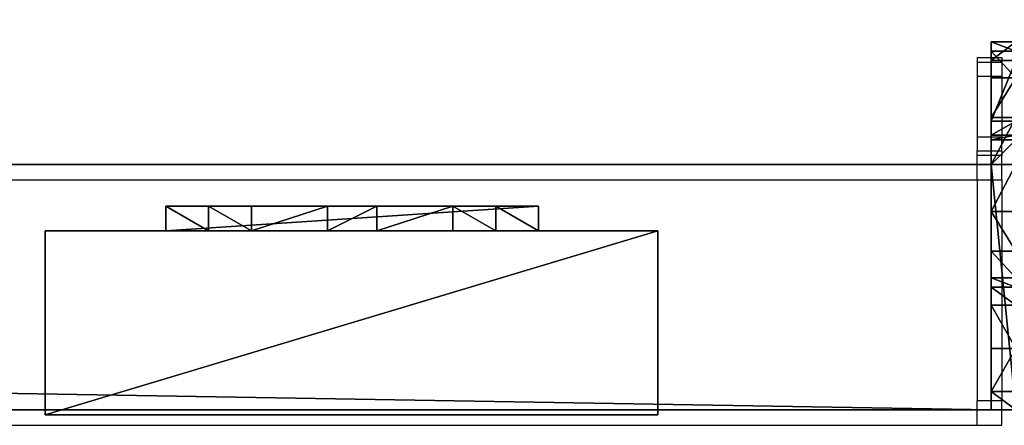
# Model space of a CAD drawing. Units: centimetres. Extents: x -657 to 655, y -429 to 428.
# Drawn here: x 40 to 56, y 420 to 427 of the extents above; entities that cross this region are included whole.
import ezdxf

# ---------------------------------------------------------------- set-up
doc = ezdxf.new("R2010")
doc.units = ezdxf.units.CM
doc.header["$LTSCALE"] = 2.54
doc.layers.get('0').update_dxf_attribs({"true_color": 0xff5454})
doc.layers.add('VP-EQ', color=7, linetype='Continuous', true_color=0x8a3492, plot=False)

# ---------------------------------------------------------------- blocks, each defined once
blk = doc.blocks.new('Grupuj_60')
at = {"color": 0}
mesh = blk.add_polyface(dxfattribs=at)
corners = [(4.301, 4.583), (0.283, 0), (0, 0.283), (4.583, 4.301)]
mesh.append_faces([[corners[k] for k in face] for face in [(0, 1, 2), (1, 0, 3)]], dxfattribs={"vtx0": -1, "color": 0})
mesh = blk.add_polyface(dxfattribs=at)
corners = [(0.49, 0.773, 2.979), (4.301, 4.583), (0, 0.283), (3.811, 4.093, 2.979), (3.313, 3.595, 4.093), (0.988, 1.271, 4.092), (1.867, 2.15, 4.526), (2.433, 2.716, 4.526)]
mesh.append_faces([[corners[k] for k in face] for face in [(0, 1, 2), (4, 6, 7)]], dxfattribs={"vtx0": -1, "color": 0})
mesh.append_faces([[corners[k] for k in face] for face in [(1, 0, 3), (3, 0, 4)]], dxfattribs={"vtx0": -1, "vtx1": -1, "color": 0})
mesh.append_faces([[corners[k] for k in face] for face in [(4, 0, 5), (4, 5, 6)]], dxfattribs={"vtx0": -1, "vtx2": -1, "color": 0})
mesh = blk.add_polyface(dxfattribs=at)
corners = [(4.583, 4.301), (3.811, 4.093, 2.979), (4.093, 3.811, 2.979), (4.301, 4.583)]
mesh.append_faces([[corners[k] for k in face] for face in [(0, 1, 2), (1, 0, 3)]], dxfattribs={"vtx0": -1, "color": 0})
mesh = blk.add_polyface(dxfattribs=at)
corners = [(4.093, 3.811, 2.979), (0.283, 0), (4.583, 4.301), (0.773, 0.49, 2.979), (3.595, 3.313, 4.093), (1.271, 0.988, 4.092), (2.15, 1.867, 4.526), (2.716, 2.433, 4.526)]
mesh.append_faces([[corners[k] for k in face] for face in [(0, 1, 2), (6, 4, 7)]], dxfattribs={"vtx0": -1, "color": 0})
mesh.append_faces([[corners[k] for k in face] for face in [(1, 0, 3), (3, 4, 5), (5, 4, 6)]], dxfattribs={"vtx0": -1, "vtx1": -1, "color": 0})
mesh.append_faces([[corners[k] for k in face] for face in [(3, 0, 4)]], dxfattribs={"vtx0": -1, "vtx2": -1, "color": 0})
mesh = blk.add_polyface(dxfattribs=at)
corners = [(4.093, 3.811, 2.979), (3.313, 3.595, 4.093), (3.595, 3.313, 4.093), (3.811, 4.093, 2.979)]
mesh.append_faces([[corners[k] for k in face] for face in [(0, 1, 2), (1, 0, 3)]], dxfattribs={"vtx0": -1, "color": 0})
mesh = blk.add_polyface(dxfattribs=at)
corners = [(2.716, 2.433, 4.526), (3.313, 3.595, 4.093), (2.433, 2.716, 4.526), (3.595, 3.313, 4.093)]
mesh.append_faces([[corners[k] for k in face] for face in [(0, 1, 2), (1, 0, 3)]], dxfattribs={"vtx0": -1, "color": 0})
mesh = blk.add_polyface(dxfattribs=at)
corners = [(2.15, 1.867, 4.526), (2.433, 2.716, 4.526), (1.867, 2.15, 4.526), (2.716, 2.433, 4.526)]
mesh.append_faces([[corners[k] for k in face] for face in [(0, 1, 2), (1, 0, 3)]], dxfattribs={"vtx0": -1, "color": 0})
mesh = blk.add_polyface(dxfattribs=at)
corners = [(1.271, 0.988, 4.092), (1.867, 2.15, 4.526), (0.988, 1.271, 4.092), (2.15, 1.867, 4.526)]
mesh.append_faces([[corners[k] for k in face] for face in [(0, 1, 2), (1, 0, 3)]], dxfattribs={"vtx0": -1, "color": 0})
mesh = blk.add_polyface(dxfattribs=at)
corners = [(1.271, 0.988, 4.092), (0.49, 0.773, 2.979), (0.773, 0.49, 2.979), (0.988, 1.271, 4.092)]
mesh.append_faces([[corners[k] for k in face] for face in [(0, 1, 2), (1, 0, 3)]], dxfattribs={"vtx0": -1, "color": 0})
mesh = blk.add_polyface(dxfattribs=at)
corners = [(0.773, 0.49, 2.979), (0, 0.283), (0.283, 0), (0.49, 0.773, 2.979)]
mesh.append_faces([[corners[k] for k in face] for face in [(0, 1, 2), (1, 0, 3)]], dxfattribs={"vtx0": -1, "color": 0})
blk = doc.blocks.new('Komponent_43')
at = {"color": 9, "true_color": 0xc8c8c8}
blk.add_blockref('Grupuj_60', (0, 0), dxfattribs=at)
blk = doc.blocks.new('Grupuj_46')
at = {"color": 0}
mesh = blk.add_polyface(dxfattribs=at)
corners = [(0, 3), (10, 0), (0, 0), (10, 3)]
mesh.append_faces([[corners[k] for k in face] for face in [(0, 1, 2), (1, 0, 3)]], dxfattribs={"vtx0": -1, "color": 0})
mesh = blk.add_polyface(dxfattribs=at)
corners = [(10, 0, 85.5), (0, 3, 85.5), (0, 0, 85.5), (10, 3, 85.5)]
mesh.append_faces([[corners[k] for k in face] for face in [(0, 1, 2), (1, 0, 3)]], dxfattribs={"vtx0": -1, "color": 0})
mesh = blk.add_polyface(dxfattribs=at)
corners = [(0, 3, 85.5), (0, 0), (0, 0, 85.5), (0, 3)]
mesh.append_faces([[corners[k] for k in face] for face in [(0, 1, 2), (1, 0, 3)]], dxfattribs={"vtx0": -1, "color": 0})
mesh = blk.add_polyface(dxfattribs=at)
corners = [(0, 3), (10, 3, 85.5), (10, 3), (0, 3, 85.5)]
mesh.append_faces([[corners[k] for k in face] for face in [(0, 1, 2), (1, 0, 3)]], dxfattribs={"vtx0": -1, "color": 0})
mesh = blk.add_polyface(dxfattribs=at)
corners = [(10, 3), (10, 0, 85.5), (10, 0), (10, 3, 85.5)]
mesh.append_faces([[corners[k] for k in face] for face in [(0, 1, 2), (1, 0, 3)]], dxfattribs={"vtx0": -1, "color": 0})
mesh = blk.add_polyface(dxfattribs=at)
corners = [(10, 0, 85.5), (0, 0), (10, 0), (0, 0, 85.5)]
mesh.append_faces([[corners[k] for k in face] for face in [(0, 1, 2), (1, 0, 3)]], dxfattribs={"vtx0": -1, "color": 0})
blk = doc.blocks.new('Komponent_33')
at = {"color": 251, "true_color": 0x676e6c}
blk.add_blockref('Grupuj_46', (0, 0), dxfattribs=at)
at = {"color": 0, "extrusion": (0, 0, -1), "rotation": 315}
blk.add_blockref('Komponent_43', (-8.251, -0.2, -85.5), dxfattribs=at)
at = {"color": 0, "extrusion": (0, 0, -1), "zscale": -1, "rotation": 315}
blk.add_blockref('Komponent_43', (-8.251, -0.2, 0), dxfattribs=at)
blk = doc.blocks.new('Grupuj_43')
at = {"color": 0}
mesh = blk.add_polyface(dxfattribs=at)
corners = [(0, 4), (240.8, 0), (0, 0), (240.8, 4)]
mesh.append_faces([[corners[k] for k in face] for face in [(0, 1, 2), (1, 0, 3)]], dxfattribs={"vtx0": -1, "color": 0})
mesh = blk.add_polyface(dxfattribs=at)
corners = [(0, 4, 4), (240.8, 4), (0, 4), (240.8, 4, 4)]
mesh.append_faces([[corners[k] for k in face] for face in [(0, 1, 2), (1, 0, 3)]], dxfattribs={"vtx0": -1, "color": 0})
mesh = blk.add_polyface(dxfattribs=at)
corners = [(0, 0, 4), (0, 4), (0, 0), (0, 4, 4)]
mesh.append_faces([[corners[k] for k in face] for face in [(0, 1, 2), (1, 0, 3)]], dxfattribs={"vtx0": -1, "color": 0})
mesh = blk.add_polyface(dxfattribs=at)
corners = [(240.8, 0, 4), (0, 4, 4), (0, 0, 4), (240.8, 4, 4)]
mesh.append_faces([[corners[k] for k in face] for face in [(0, 1, 2), (1, 0, 3)]], dxfattribs={"vtx0": -1, "color": 0})
mesh = blk.add_polyface(dxfattribs=at)
corners = [(240.8, 0, 4), (0, 0), (240.8, 0), (0, 0, 4)]
mesh.append_faces([[corners[k] for k in face] for face in [(0, 1, 2), (1, 0, 3)]], dxfattribs={"vtx0": -1, "color": 0})
blk = doc.blocks.new('Grupuj_25')
at = {"color": 0}
mesh = blk.add_polyface(dxfattribs=at)
corners = [(0, 0.305, 6.987), (0, 0, 2), (0, 0, 5.816), (0, 0.152, 1.235), (0, 0.586, 0.586), (0, 1.295, 8.757), (0, 1.235, 0.152), (0, 2), (0, 1.522, 9.323), (0, 1.6, 10.041), (0, 2, 10.441), (0, 2.765, 0.152), (0, 4, 5), (0, 6, 10.441), (0, 3.414, 0.586), (0, 3.848, 1.235), (0, 4.293, 5.707), (0, 5, 6), (0, 5.7, 6), (0, 6, 6.3), (0, 4, 2)]
mesh.append_faces([[corners[k] for k in face] for face in [(0, 1, 2), (18, 13, 19)]], dxfattribs={"vtx0": -1, "color": 0})
mesh.append_faces([[corners[k] for k in face] for face in [(1, 0, 3), (3, 0, 4), (4, 5, 6), (6, 5, 7), (7, 10, 11), (11, 12, 14), (14, 12, 15), (12, 13, 16), (16, 13, 17), (17, 13, 18)]], dxfattribs={"vtx0": -1, "vtx1": -1, "color": 0})
mesh.append_faces([[corners[k] for k in face] for face in [(11, 10, 12)]], dxfattribs={"vtx0": -1, "vtx1": -1, "vtx2": -1, "color": 0})
mesh.append_faces([[corners[k] for k in face] for face in [(4, 0, 5), (7, 5, 8), (7, 8, 9), (7, 9, 10), (12, 10, 13)]], dxfattribs={"vtx0": -1, "vtx2": -1, "color": 0})
mesh.append_faces([[corners[k] for k in face] for face in [(20, 15, 12)]], dxfattribs={"vtx1": -1, "color": 0})
mesh = blk.add_polyface(dxfattribs=at)
corners = [(0.4, 2, 10.441), (0, 6, 10.441), (0, 2, 10.441), (0.4, 6, 10.441)]
mesh.append_faces([[corners[k] for k in face] for face in [(0, 1, 2), (1, 0, 3)]], dxfattribs={"vtx0": -1, "color": 0})
mesh = blk.add_polyface(dxfattribs=at)
corners = [(0, 6, 10.441), (0.4, 6, 6.3), (0, 6, 6.3), (0.4, 6, 10.441)]
mesh.append_faces([[corners[k] for k in face] for face in [(0, 1, 2), (1, 0, 3)]], dxfattribs={"vtx0": -1, "color": 0})
mesh = blk.add_polyface(dxfattribs=at)
corners = [(0, 6, 6.3), (0.4, 5.7, 6), (0, 5.7, 6), (0.4, 6, 6.3)]
mesh.append_faces([[corners[k] for k in face] for face in [(0, 1, 2), (1, 0, 3)]], dxfattribs={"vtx0": -1, "color": 0})
mesh = blk.add_polyface(dxfattribs=at)
corners = [(0.4, 0.152, 1.235), (0.4, 0, 5.816), (0.4, 0, 2), (0.4, 0.305, 6.987), (0.4, 0.586, 0.586), (0.4, 1.295, 8.757), (0.4, 1.235, 0.152), (0.4, 2), (0.4, 1.522, 9.323), (0.4, 1.6, 10.041), (0.4, 2, 10.441), (0.4, 2.765, 0.152), (0.4, 4, 5), (0.4, 6, 10.441), (0.4, 3.414, 0.586), (0.4, 3.848, 1.235), (0.4, 4, 2), (0.4, 4.293, 5.707), (0.4, 5, 6), (0.4, 5.7, 6), (0.4, 6, 6.3)]
mesh.append_faces([[corners[k] for k in face] for face in [(0, 1, 2), (12, 15, 16), (13, 19, 20)]], dxfattribs={"vtx0": -1, "color": 0})
mesh.append_faces([[corners[k] for k in face] for face in [(1, 0, 3), (3, 4, 5), (5, 7, 8), (8, 7, 9), (9, 7, 10), (10, 12, 13)]], dxfattribs={"vtx0": -1, "vtx1": -1, "color": 0})
mesh.append_faces([[corners[k] for k in face] for face in [(10, 11, 12)]], dxfattribs={"vtx0": -1, "vtx1": -1, "vtx2": -1, "color": 0})
mesh.append_faces([[corners[k] for k in face] for face in [(3, 0, 4), (5, 4, 6), (5, 6, 7), (10, 7, 11), (12, 11, 14), (12, 14, 15), (13, 12, 17), (13, 17, 18), (13, 18, 19)]], dxfattribs={"vtx0": -1, "vtx2": -1, "color": 0})
mesh = blk.add_polyface(dxfattribs=at)
corners = [(0.4, 5.7, 6), (0, 5, 6), (0, 5.7, 6), (0.4, 5, 6)]
mesh.append_faces([[corners[k] for k in face] for face in [(0, 1, 2), (1, 0, 3)]], dxfattribs={"vtx0": -1, "color": 0})
mesh = blk.add_polyface(dxfattribs=at)
corners = [(0, 5, 6), (0.4, 4.293, 5.707), (0, 4.293, 5.707), (0.4, 5, 6)]
mesh.append_faces([[corners[k] for k in face] for face in [(0, 1, 2), (1, 0, 3)]], dxfattribs={"vtx0": -1, "color": 0})
mesh = blk.add_polyface(dxfattribs=at)
corners = [(0, 4.293, 5.707), (0.4, 4, 5), (0, 4, 5), (0.4, 4.293, 5.707)]
mesh.append_faces([[corners[k] for k in face] for face in [(0, 1, 2), (1, 0, 3)]], dxfattribs={"vtx0": -1, "color": 0})
mesh = blk.add_polyface(dxfattribs=at)
corners = [(0, 4, 5), (0.4, 4, 2), (0, 4, 2), (0.4, 4, 5)]
mesh.append_faces([[corners[k] for k in face] for face in [(0, 1, 2), (1, 0, 3)]], dxfattribs={"vtx0": -1, "color": 0})
mesh = blk.add_polyface(dxfattribs=at)
corners = [(0, 4, 2), (0.4, 3.848, 1.235), (0, 3.848, 1.235), (0.4, 4, 2)]
mesh.append_faces([[corners[k] for k in face] for face in [(0, 1, 2), (1, 0, 3)]], dxfattribs={"vtx0": -1, "color": 0})
mesh = blk.add_polyface(dxfattribs=at)
corners = [(0, 3.848, 1.235), (0.4, 3.414, 0.586), (0, 3.414, 0.586), (0.4, 3.848, 1.235)]
mesh.append_faces([[corners[k] for k in face] for face in [(0, 1, 2), (1, 0, 3)]], dxfattribs={"vtx0": -1, "color": 0})
mesh = blk.add_polyface(dxfattribs=at)
corners = [(0, 3.414, 0.586), (0.4, 2.765, 0.152), (0, 2.765, 0.152), (0.4, 3.414, 0.586)]
mesh.append_faces([[corners[k] for k in face] for face in [(0, 1, 2), (1, 0, 3)]], dxfattribs={"vtx0": -1, "color": 0})
mesh = blk.add_polyface(dxfattribs=at)
corners = [(0.4, 2.765, 0.152), (0, 2), (0, 2.765, 0.152), (0.4, 2)]
mesh.append_faces([[corners[k] for k in face] for face in [(0, 1, 2), (1, 0, 3)]], dxfattribs={"vtx0": -1, "color": 0})
mesh = blk.add_polyface(dxfattribs=at)
corners = [(0.4, 2), (0, 1.235, 0.152), (0, 2), (0.4, 1.235, 0.152)]
mesh.append_faces([[corners[k] for k in face] for face in [(0, 1, 2), (1, 0, 3)]], dxfattribs={"vtx0": -1, "color": 0})
mesh = blk.add_polyface(dxfattribs=at)
corners = [(0.4, 2, 10.441), (0, 1.6, 10.041), (0.4, 1.6, 10.041), (0, 2, 10.441)]
mesh.append_faces([[corners[k] for k in face] for face in [(0, 1, 2), (1, 0, 3)]], dxfattribs={"vtx0": -1, "color": 0})
mesh = blk.add_polyface(dxfattribs=at)
corners = [(0.4, 1.6, 10.041), (0, 1.522, 9.323), (0.4, 1.522, 9.323), (0, 1.6, 10.041)]
mesh.append_faces([[corners[k] for k in face] for face in [(0, 1, 2), (1, 0, 3)]], dxfattribs={"vtx0": -1, "color": 0})
mesh = blk.add_polyface(dxfattribs=at)
corners = [(0.4, 1.522, 9.323), (0, 1.295, 8.757), (0.4, 1.295, 8.757), (0, 1.522, 9.323)]
mesh.append_faces([[corners[k] for k in face] for face in [(0, 1, 2), (1, 0, 3)]], dxfattribs={"vtx0": -1, "color": 0})
mesh = blk.add_polyface(dxfattribs=at)
corners = [(0.4, 1.295, 8.757), (0, 0.305, 6.987), (0.4, 0.305, 6.987), (0, 1.295, 8.757)]
mesh.append_faces([[corners[k] for k in face] for face in [(0, 1, 2), (1, 0, 3)]], dxfattribs={"vtx0": -1, "color": 0})
mesh = blk.add_polyface(dxfattribs=at)
corners = [(0.4, 1.235, 0.152), (0, 0.586, 0.586), (0, 1.235, 0.152), (0.4, 0.586, 0.586)]
mesh.append_faces([[corners[k] for k in face] for face in [(0, 1, 2), (1, 0, 3)]], dxfattribs={"vtx0": -1, "color": 0})
mesh = blk.add_polyface(dxfattribs=at)
corners = [(0.4, 0.152, 1.235), (0, 0.586, 0.586), (0.4, 0.586, 0.586), (0, 0.152, 1.235)]
mesh.append_faces([[corners[k] for k in face] for face in [(0, 1, 2), (1, 0, 3)]], dxfattribs={"vtx0": -1, "color": 0})
mesh = blk.add_polyface(dxfattribs=at)
corners = [(0.4, 0.305, 6.987), (0, 0, 5.816), (0.4, 0, 5.816), (0, 0.305, 6.987)]
mesh.append_faces([[corners[k] for k in face] for face in [(0, 1, 2), (1, 0, 3)]], dxfattribs={"vtx0": -1, "color": 0})
mesh = blk.add_polyface(dxfattribs=at)
corners = [(0.4, 0, 2), (0, 0.152, 1.235), (0.4, 0.152, 1.235), (0, 0, 2)]
mesh.append_faces([[corners[k] for k in face] for face in [(0, 1, 2), (1, 0, 3)]], dxfattribs={"vtx0": -1, "color": 0})
mesh = blk.add_polyface(dxfattribs=at)
corners = [(0.4, 0, 5.816), (0, 0, 2), (0.4, 0, 2), (0, 0, 5.816)]
mesh.append_faces([[corners[k] for k in face] for face in [(0, 1, 2), (1, 0, 3)]], dxfattribs={"vtx0": -1, "color": 0})
blk = doc.blocks.new('Komponent_30')
at = {"color": 0, "extrusion": (0, 0, -1), "rotation": 360}
blk.add_blockref('Komponent_33', (225.356, 3.08, -6.442), dxfattribs=at)
at = {"color": 9, "true_color": 0xc8c8c8}
for name, p in [('Grupuj_25', (-241.2, 0, 0)), ('Grupuj_43', (-240.8, 2, 6.441))]:
    blk.add_blockref(name, p, dxfattribs=at)
blk = doc.blocks.new('Grupuj_36')
at = {"color": 0, "zscale": -1}
blk.add_blockref('Komponent_30', (241.2, 1.341, 16.041), dxfattribs=at)
at = {"color": 0}
blk.add_blockref('Komponent_30', (241.2, 1.341, 88.668), dxfattribs=at)
blk = doc.blocks.new('Grupuj_49')
at = {"color": 0, "rotation": 90.00000000000004}
blk.add_blockref('Grupuj_36', (855.591, 598.635), dxfattribs=at)
blk = doc.blocks.new('2402C')
at = {"layer": 'VP-EQ', "color": 0}
for p, q in [((13362.924, 2.585), (13362.924, 2.507)), ((13362.924, 2.585), (13363.324, 2.585)), ((13363.324, 2.585), (13363.324, 2.507)), ((13362.924, 2.507), (13362.924, 2.28)), ((13362.924, 2.507), (13363.324, 2.507)), ((13363.324, 2.507), (13363.324, 2.28)), ((13362.924, 2.28), (13362.924, 1.29)), ((13362.924, 2.28), (13363.324, 2.28)), ((13363.324, 2.28), (13363.324, 1.29)), ((13362.924, 1.29), (13363.324, 1.29)), ((13362.924, 1.29), (13362.924, 1.062)), ((13363.324, 1.062), (13363.324, 1.29)), ((13362.924, 1.062), (13363.324, 1.062)), ((13362.924, 0.985), (13362.924, 1.062)), ((13363.324, 0.985), (13362.924, 0.985)), ((13362.924, 0.585), (13362.924, 0.985)), ((13363.324, 1.062), (13363.324, 0.985)), ((13363.324, 0.585), (13363.324, 0.985)), ((13122.124, 0.585), (13362.924, 0.585)), ((13362.924, 0.585), (13363.324, 0.585)), ((13362.924, 0.585), (13362.924, -3.015)), ((13363.324, 0.585), (13363.324, -3.015)), ((13363.324, -3.015), (13362.924, -3.015)), ((13362.924, -3.415), (13362.924, -3.015)), ((13363.324, -3.415), (13363.324, -3.015)), ((13122.124, -3.415), (13362.924, -3.415)), ((13362.924, -3.415), (13363.324, -3.415))]:
    blk.add_line(p, q, dxfattribs=at)

msp = doc.modelspace()

# ---------------------------------------------------------------- block references
at = {"color": 0, "rotation": 90.00000000003172}
msp.add_blockref('Grupuj_49', (655.187, -427.909), dxfattribs=at)
at = {"layer": 'VP-EQ', "color": 0}
msp.add_blockref('2402C', (-13307.002, 423.504), dxfattribs=at)

doc.saveas('drawing.dxf')
